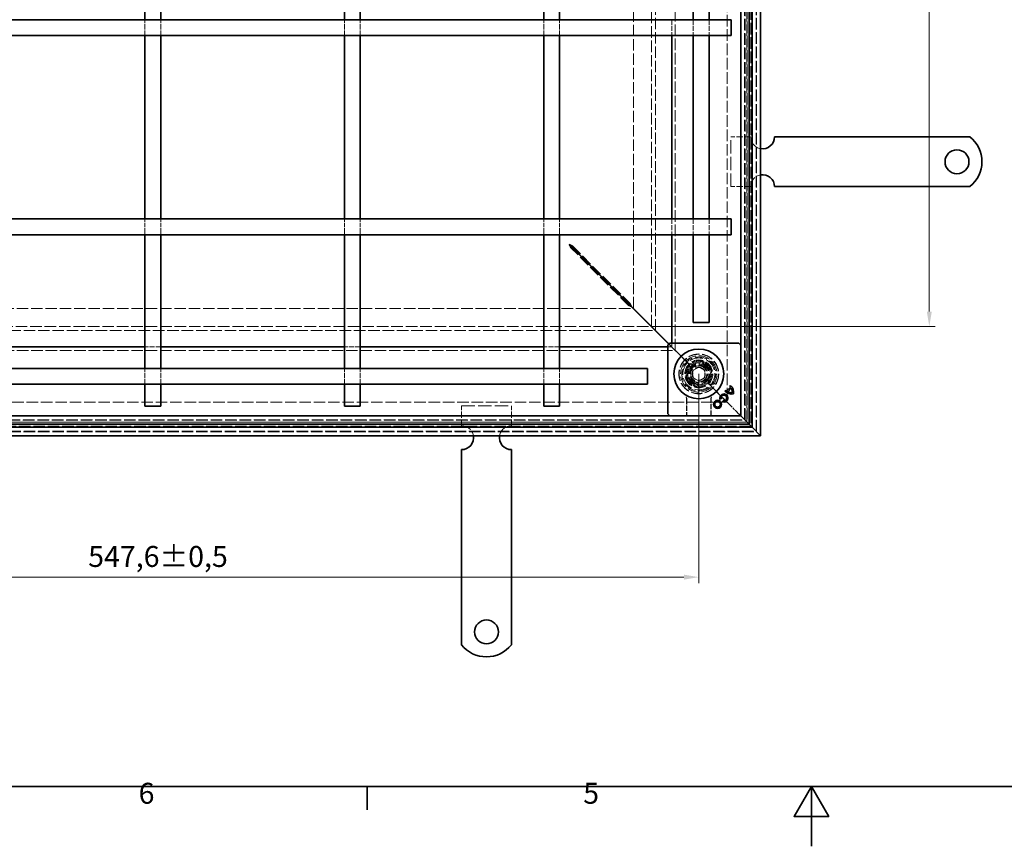
# Model space of a CAD drawing. Units: millimetres. Extents: x 0 to 1782, y 0 to 1260.
# Drawn here: x 494 to 988, y 0 to 415 of the extents above; entities that cross this region are included whole.
import ezdxf

# ---------------------------------------------------------------- set-up
doc = ezdxf.new("R2010")
doc.units = ezdxf.units.MM
doc.header["$LTSCALE"] = 3
doc.linetypes.add('DASHED_SPACE', pattern=[0.2067, 0.1654, -0.0413])
doc.layers.add('Kóta (ISO)', color=5, linetype='Continuous', lineweight=9, true_color=0x0000ff)
doc.layers.add('Skrytá (ISO)', color=7, linetype='DASHED_SPACE', lineweight=9, true_color=0x0080c0)
doc.layers.add('Rámeček (ISO)', color=7, linetype='Continuous', lineweight=35)
doc.layers.add('Viditelná (ISO)', color=7, linetype='Continuous', lineweight=35)
doc.styles.add('Text poznámky (ISO)', font='tahoma.ttf')
doc.dimstyles.new('Výchozí (ISO)', dxfattribs={"dimscale": 3, "dimtxt": 3.5, "dimasz": 2.5, "dimexe": 1, "dimexo": 0, "dimgap": 0.762, "dimtad": 1, "dimrnd": 1e-08, "dimtxsty": 'Text poznámky (ISO)', "dimcen": 0.09, "dimdle": 10, "dimclrd": 256, "dimclre": 256, "dimclrt": 256, "dimazin": 2, "dimtfac": 1.001486, "dimtmove": 0, "dimatfit": 3, "dimfxl": 1, "dimtolj": 1, "dimlwd": -1, "dimlwe": -1, "dimarcsym": 0})

# ---------------------------------------------------------------- blocks, each defined once
blk = doc.blocks.new('Rámečky Default Border')
at = {"layer": 'Rámeček (ISO)'}
blk.add_line((222.75, 10), (222.75, 6.1), dxfattribs=at)
at = {"layer": 'Rámeček (ISO)', "flags": 128}
for points in [[(10, 10), (10, 410), (584, 410), (584, 10), (10, 10)], [(297, 0), (297, 10), (294.11, 5), (299.89, 5), (297, 10)]]:
    blk.add_lwpolyline(points, dxfattribs=at)
at = {"layer": 'Rámeček (ISO)', "char_height": 3.5, "attachment_point": 7, "style": 'Text poznámky (ISO)'}
for s, insert in [('6', (184.51, 6.03)), ('5', (258.85, 6.03))]:
    blk.add_mtext(s, dxfattribs=dict(at, insert=insert))
blk = doc.blocks.new('*D31')
at = {"layer": 'Defpoints', "color": 0, "transparency": 16777216}
for p in [(286.92, 237.11), (834.52, 237.11), (286.92, 135.11)]:
    blk.add_point(p, dxfattribs=at)
at = {"layer": 'Kóta (ISO)', "transparency": 16777216}
for p, q in [((286.92, 237.11), (286.92, 132.11)), ((834.52, 237.11), (834.52, 132.11)), ((827.02, 135.11), (294.42, 135.11))]:
    blk.add_line(p, q, dxfattribs=at)
for points in [[(294.42, 136.36), (294.42, 133.86), (286.92, 135.11)], [(827.02, 136.36), (827.02, 133.86), (834.52, 135.11)]]:
    blk.add_solid(points, dxfattribs=at)
at = {"layer": 'Kóta (ISO)', "transparency": 16777216, "insert": (528.24, 150.73), "char_height": 10.5, "attachment_point": 1, "style": 'Text poznámky (ISO)'}
blk.add_mtext('\\A1;547,6{\\H10.515600;±0,5}', dxfattribs=at)
blk = doc.blocks.new('*D39')
at = {"layer": 'Defpoints', "color": 0, "transparency": 16777216}
for p in [(810.74, 760.92), (950.13, 760.92), (810.74, 260.89)]:
    blk.add_point(p, dxfattribs=at)
at = {"layer": 'Kóta (ISO)', "transparency": 16777216}
for p, q in [((810.74, 760.92), (953.13, 760.92)), ((950.13, 268.39), (950.13, 753.42)), ((947.85, 532.46), (932.35, 532.46)), ((932.35, 532.46), (932.35, 505.7)), ((947.85, 505.7), (947.85, 532.46)), ((932.35, 505.7), (947.85, 505.7)), ((810.74, 260.89), (953.13, 260.89))]:
    blk.add_line(p, q, dxfattribs=at)
for points in [[(948.88, 753.42), (951.38, 753.42), (950.13, 760.92)], [(948.88, 268.39), (951.38, 268.39), (950.13, 260.89)]]:
    blk.add_solid(points, dxfattribs=at)
at = {"layer": 'Kóta (ISO)', "transparency": 16777216, "insert": (934.63, 507.98), "char_height": 10.5, "attachment_point": 1, "rotation": 90, "style": 'Text poznámky (ISO)'}
blk.add_mtext('\\A1;500', dxfattribs=at)

msp = doc.modelspace()

# ---------------------------------------------------------------- linework, layer by layer
at = {"layer": 'Skrytá (ISO)', "ltscale": 11.656199}
for p, q in [((860.683, 810.868), (860.683, 210.944)), ((860.683, 210.944), (260.758, 210.944))]:
    msp.add_line(p, q, dxfattribs=at)
at = {"layer": 'Skrytá (ISO)', "ltscale": 11.61871}
for p, q in [((863.32, 208.306), (863.32, 813.506)), ((258.12, 208.306), (863.32, 208.306))]:
    msp.add_line(p, q, dxfattribs=at)
at = {"layer": 'Skrytá (ISO)', "ltscale": 11.626389}
for p, q in [((863.52, 208.106), (863.52, 813.706)), ((257.92, 208.106), (863.52, 208.106))]:
    msp.add_line(p, q, dxfattribs=at)
at = {"layer": 'Skrytá (ISO)', "ltscale": 11.673963}
for p, q in [((857.52, 214.106), (857.52, 807.706)), ((263.92, 214.106), (857.52, 214.106))]:
    msp.add_line(p, q, dxfattribs=at)
at = {"layer": 'Skrytá (ISO)', "ltscale": 11.681829}
for p, q in [((857.72, 213.906), (857.72, 807.906)), ((263.72, 213.906), (857.72, 213.906))]:
    msp.add_line(p, q, dxfattribs=at)
at = {"layer": 'Skrytá (ISO)', "ltscale": 11.578482}
for p, q in [((858.683, 212.944), (858.683, 808.868)), ((262.758, 212.944), (858.683, 212.944))]:
    msp.add_line(p, q, dxfattribs=at)
at = {"layer": 'Skrytá (ISO)', "ltscale": 11.579944}
for p, q in [((858.72, 808.906), (858.72, 212.906)), ((858.72, 212.906), (262.72, 212.906))]:
    msp.add_line(p, q, dxfattribs=at)
at = {"layer": 'Skrytá (ISO)', "ltscale": 11.611031}
for p, q in [((848.72, 798.906), (848.72, 222.906)), ((812.72, 258.906), (812.72, 762.906)), ((308.72, 258.906), (812.72, 258.906)), ((848.72, 222.906), (272.72, 222.906))]:
    msp.add_line(p, q, dxfattribs=at)
at = {"layer": 'Skrytá (ISO)', "ltscale": 11.575685}
for p, q in [((822.72, 248.906), (822.72, 772.906)), ((298.72, 248.906), (822.72, 248.906))]:
    msp.add_line(p, q, dxfattribs=at)
at = {"layer": 'Skrytá (ISO)', "ltscale": 11.68652}
for p, q in [((810.735, 260.891), (810.735, 760.921)), ((310.705, 260.891), (810.735, 260.891))]:
    msp.add_line(p, q, dxfattribs=at)
at = {"layer": 'Skrytá (ISO)', "ltscale": 11.611721}
for p, q in [((812.735, 258.891), (812.735, 762.921)), ((308.705, 258.891), (812.735, 258.891))]:
    msp.add_line(p, q, dxfattribs=at)
at = {"layer": 'Skrytá (ISO)', "ltscale": 11.597999}
for p, q in [((801.72, 269.977), (801.72, 751.835)), ((319.791, 269.906), (801.65, 269.906))]:
    msp.add_line(p, q, dxfattribs=at)
at = {"layer": 'Skrytá (ISO)', "ltscale": 5.079091}
for p, q in [((556.72, 406.906), (556.72, 414.906)), ((564.72, 406.906), (564.72, 414.906)), ((656.72, 406.906), (656.72, 414.906)), ((664.72, 406.906), (664.72, 414.906)), ((756.72, 406.906), (756.72, 414.906)), ((764.72, 406.906), (764.72, 414.906)), ((820.923, 414.906), (820.923, 406.906)), ((831.72, 414.906), (831.72, 406.906)), ((839.72, 414.906), (839.72, 406.906)), ((820.923, 314.906), (820.923, 306.906)), ((831.72, 314.906), (831.72, 306.906)), ((839.72, 314.906), (839.72, 306.906)), ((564.72, 250.703), (556.72, 250.703)), ((664.72, 250.703), (656.72, 250.703)), ((764.72, 250.703), (756.72, 250.703)), ((556.72, 231.906), (556.72, 239.906)), ((564.72, 231.906), (564.72, 239.906)), ((656.72, 231.906), (656.72, 239.906)), ((664.72, 231.906), (664.72, 239.906)), ((756.72, 231.906), (756.72, 239.906)), ((764.72, 231.906), (764.72, 239.906))]:
    msp.add_line(p, q, dxfattribs=at)
at = {"layer": 'Skrytá (ISO)', "ltscale": 6.348889}
for p, q in [((860.52, 356.106), (850.52, 356.106)), ((860.52, 331.106), (850.52, 331.106)), ((715.52, 211.106), (715.52, 221.106)), ((740.52, 211.106), (740.52, 221.106))]:
    msp.add_line(p, q, dxfattribs=at)
at = {"layer": 'Skrytá (ISO)', "ltscale": 13.438693}
for p, q in [((850.52, 331.106), (850.52, 356.106)), ((715.52, 221.106), (740.52, 221.106))]:
    msp.add_line(p, q, dxfattribs=at)
at = {"layer": 'Skrytá (ISO)', "ltscale": 4.145432}
for p, q in [((556.72, 308.377), (556.72, 314.906)), ((564.72, 308.377), (564.72, 314.906)), ((656.72, 308.377), (656.72, 314.906)), ((664.72, 308.377), (664.72, 314.906)), ((756.72, 308.377), (756.72, 314.906)), ((764.72, 308.377), (764.72, 314.906))]:
    msp.add_line(p, q, dxfattribs=at)
at = {"layer": 'Skrytá (ISO)', "ltscale": 0.945294}
for p, q in [((556.72, 308.377), (556.72, 306.906)), ((564.72, 306.906), (564.72, 308.377)), ((656.72, 308.377), (656.72, 306.906)), ((664.72, 306.906), (664.72, 308.377)), ((756.72, 308.377), (756.72, 306.906)), ((764.72, 306.906), (764.72, 308.377))]:
    msp.add_line(p, q, dxfattribs=at)
at = {"layer": 'Skrytá (ISO)', "ltscale": 0.105026}
for p, q in [((770.24, 301.316), (770.24, 301.182)), ((799.254, 272.302), (799.254, 272.168)), ((799.458, 272.373), (799.324, 272.373))]:
    msp.add_line(p, q, dxfattribs=at)
at = {"layer": 'Skrytá (ISO)', "ltscale": 0.093528}
msp.add_line((770.31, 301.387), (770.43, 301.387), dxfattribs=at)
at = {"layer": 'Skrytá (ISO)', "ltscale": 0.011398}
msp.add_line((770.43, 301.387), (770.444, 301.387), dxfattribs=at)
at = {"layer": 'Skrytá (ISO)', "ltscale": 0.106033}
for p, q in [((770.444, 301.387), (770.579, 301.387)), ((770.24, 301.182), (770.24, 301.047))]:
    msp.add_line(p, q, dxfattribs=at)
at = {"layer": 'Skrytá (ISO)', "ltscale": 0.42354}
for p, q in [((770.579, 301.387), (771.119, 301.387)), ((770.24, 301.047), (770.24, 300.507))]:
    msp.add_line(p, q, dxfattribs=at)
at = {"layer": 'Skrytá (ISO)', "ltscale": 11.541987}
for p, q in [((771.119, 301.387), (800.133, 272.373)), ((799.254, 271.493), (770.24, 300.507))]:
    msp.add_line(p, q, dxfattribs=at)
at = {"layer": 'Skrytá (ISO)', "ltscale": 0.47809}
for p, q in [((799.254, 272.168), (799.254, 271.559)), ((800.068, 272.373), (799.458, 272.373))]:
    msp.add_line(p, q, dxfattribs=at)
at = {"layer": 'Skrytá (ISO)', "ltscale": 0.051483}
for p, q in [((800.133, 272.373), (800.068, 272.373)), ((799.254, 271.559), (799.254, 271.493))]:
    msp.add_line(p, q, dxfattribs=at)
at = {"layer": 'Skrytá (ISO)', "ltscale": 2.794366}
for p, q in [((814.72, 256.906), (817.72, 253.906)), ((820.72, 250.906), (817.72, 253.906)), ((853.72, 217.906), (850.72, 220.906))]:
    msp.add_line(p, q, dxfattribs=at)
at = {"layer": 'Skrytá (ISO)', "ltscale": 1.227997}
for p, q in [((819.485, 252.071), (820.853, 250.703)), ((819.556, 252.141), (820.923, 250.774))]:
    msp.add_line(p, q, dxfattribs=at)
at = {"layer": 'Skrytá (ISO)', "ltscale": 1.16331}
for p, q in [((820.923, 252.606), (820.923, 250.774)), ((820.853, 250.703), (819.02, 250.703))]:
    msp.add_line(p, q, dxfattribs=at)
at = {"layer": 'Skrytá (ISO)', "ltscale": 9.285718}
for p, q in [((820.72, 250.906), (828.863, 242.763)), ((828.863, 242.763), (820.72, 250.906))]:
    msp.add_line(p, q, dxfattribs=at)
at = {"layer": 'Skrytá (ISO)', "ltscale": 4.398608}
for p, q in [((829.581, 242.046), (827.787, 235.354)), ((836.273, 243.839), (829.581, 242.046)), ((841.172, 238.94), (836.273, 243.839)), ((839.378, 232.248), (841.172, 238.94)), ((827.787, 235.354), (832.686, 230.455)), ((832.686, 230.455), (839.378, 232.248))]:
    msp.add_line(p, q, dxfattribs=at)
at = {"layer": 'Skrytá (ISO)', "ltscale": 1.046942}
for p, q in [((830.03, 241.597), (828.863, 242.763)), ((828.863, 242.763), (830.03, 241.597)), ((840.177, 231.449), (839.011, 232.615)), ((839.011, 232.615), (840.177, 231.449))]:
    msp.add_line(p, q, dxfattribs=at)
at = {"layer": 'Skrytá (ISO)', "ltscale": 4.068705}
for p, q in [((829.948, 241.678), (836.138, 243.337)), ((836.138, 243.337), (840.67, 238.806)), ((828.289, 235.488), (829.948, 241.678)), ((832.821, 230.957), (828.289, 235.488))]:
    msp.add_line(p, q, dxfattribs=at)
at = {"layer": 'Skrytá (ISO)', "ltscale": 4.032049}
for p, q in [((830.03, 241.597), (836.164, 243.241)), ((836.164, 243.241), (840.655, 238.75)), ((828.386, 235.462), (830.03, 241.597)), ((840.655, 238.75), (839.011, 232.615)), ((832.877, 230.972), (828.386, 235.462)), ((839.011, 232.615), (832.877, 230.972))]:
    msp.add_line(p, q, dxfattribs=at)
at = {"layer": 'Skrytá (ISO)', "ltscale": 0.416231}
for p, q in [((836.138, 243.337), (836.273, 243.839)), ((840.67, 238.806), (841.172, 238.94)), ((828.289, 235.488), (827.787, 235.354)), ((832.821, 230.957), (832.686, 230.455))]:
    msp.add_line(p, q, dxfattribs=at)
at = {"layer": 'Skrytá (ISO)', "ltscale": 2.199254}
for p, q in [((831.52, 238.838), (834.52, 240.57)), ((831.52, 235.374), (831.52, 238.838)), ((834.52, 240.57), (837.52, 238.838)), ((837.52, 238.838), (837.52, 235.374)), ((834.52, 233.642), (831.52, 235.374)), ((837.52, 235.374), (834.52, 233.642))]:
    msp.add_line(p, q, dxfattribs=at)
at = {"layer": 'Skrytá (ISO)', "ltscale": 0.036556}
for p, q in [((840.67, 238.806), (840.655, 238.75)), ((832.877, 230.972), (832.821, 230.957))]:
    msp.add_line(p, q, dxfattribs=at)
at = {"layer": 'Skrytá (ISO)', "ltscale": 12.022464}
for p, q in [((840.177, 231.449), (850.72, 220.906)), ((850.72, 220.906), (840.177, 231.449))]:
    msp.add_line(p, q, dxfattribs=at)
at = {"layer": 'Skrytá (ISO)'}
for p, q in [((848.05, 228.877), (848.05, 228.877)), ((848.493, 228.524), (848.493, 228.524)), ((849.014, 228.155), (849.014, 228.155)), ((850.043, 230.87), (850.043, 230.87)), ((850.431, 230.462), (850.431, 230.462)), ((850.765, 229.907), (850.765, 229.907)), ((845.741, 224.646), (845.741, 224.646)), ((846.763, 223.643), (846.763, 223.643))]:
    msp.add_line(p, q, dxfattribs=at)
at = {"layer": 'Skrytá (ISO)', "ltscale": 5.405215}
for p, q in [((828.363, 224.62), (828.363, 216.106)), ((840.677, 216.106), (840.677, 224.62))]:
    msp.add_line(p, q, dxfattribs=at)
at = {"layer": 'Skrytá (ISO)', "ltscale": 5.24313}
for p, q in [((828.503, 224.364), (828.503, 216.106)), ((840.538, 216.106), (840.538, 224.364))]:
    msp.add_line(p, q, dxfattribs=at)
at = {"layer": 'Skrytá (ISO)', "ltscale": 0.013677}
msp.add_line((853.72, 217.906), (853.736, 217.891), dxfattribs=at)
at = {"layer": 'Skrytá (ISO)', "ltscale": 0.525844}
for p, q in [((853.736, 217.891), (853.987, 217.64)), ((853.987, 217.64), (853.736, 217.891))]:
    msp.add_line(p, q, dxfattribs=at)
at = {"layer": 'Skrytá (ISO)', "ltscale": 5.071036}
for p, q in [((853.987, 217.64), (855.02, 216.606)), ((855.02, 216.606), (853.987, 217.64))]:
    msp.add_line(p, q, dxfattribs=at)
at = {"layer": 'Skrytá (ISO)', "ltscale": 11.258373}
msp.add_circle((834.52, 237.106), 10, dxfattribs=at)
at = {"layer": 'Skrytá (ISO)', "ltscale": 11.110997}
msp.add_circle((834.52, 237.106), 9.869, dxfattribs=at)
at = {"layer": 'Skrytá (ISO)', "ltscale": 11.556534}
msp.add_circle((834.52, 237.106), 9.124, dxfattribs=at)
at = {"layer": 'Skrytá (ISO)', "ltscale": 12.303793}
msp.add_circle((834.52, 237.106), 8.5, dxfattribs=at)
at = {"layer": 'Skrytá (ISO)', "ltscale": 11.821292}
msp.add_circle((834.52, 237.106), 7, dxfattribs=at)
at = {"layer": 'Skrytá (ISO)', "ltscale": 11.066418}
msp.add_circle((834.52, 237.106), 6.553, dxfattribs=at)
at = {"layer": 'Skrytá (ISO)', "ltscale": 10.976913}
msp.add_circle((834.52, 237.106), 6.5, dxfattribs=at)
at = {"layer": 'Skrytá (ISO)', "ltscale": 11.145789}
msp.add_circle((834.479, 237.147), 5.5, dxfattribs=at)
at = {"layer": 'Skrytá (ISO)', "ltscale": 12.799926}
msp.add_circle((834.52, 237.106), 5.053, dxfattribs=at)
at = {"layer": 'Skrytá (ISO)', "ltscale": 11.399102}
msp.add_circle((834.479, 237.147), 4.5, dxfattribs=at)
at = {"layer": 'Skrytá (ISO)', "ltscale": 10.892476}
msp.add_circle((834.479, 237.147), 4.3, dxfattribs=at)
at = {"layer": 'Skrytá (ISO)', "ltscale": 13.510047}
msp.add_circle((834.52, 237.106), 4, dxfattribs=at)
at = {"layer": 'Skrytá (ISO)', "ltscale": 11.225161}
msp.add_circle((834.479, 237.147), 3.323, dxfattribs=at)
at = {"layer": 'Skrytá (ISO)', "ltscale": 10.920129}
msp.add_circle((834.52, 237.106), 3.233, dxfattribs=at)
at = {"layer": 'Skrytá (ISO)', "ltscale": 5.345805}
for centre, start, end in [((866.52, 356.106), 180, 260.40593), ((866.52, 331.106), 99.59407, 180), ((715.52, 205.106), 9.59407, 90), ((740.52, 205.106), 90, 170.40593)]:
    msp.add_arc(centre, 6, start, end, dxfattribs=at)
at = {"layer": 'Skrytá (ISO)', "ltscale": 13.510047}
msp.add_arc((834.52, 237.106), 8, 135, 315, dxfattribs=at)
at = {"layer": 'Skrytá (ISO)', "ltscale": 13.510048}
msp.add_arc((834.52, 237.106), 8, 315, 135, dxfattribs=at)
at = {"layer": 'Skrytá (ISO)', "ltscale": 0.640611}
for centre, start, end in [((826.503, 224.364), 0, 28.91015), ((842.538, 224.364), 151.08985, 180)]:
    msp.add_arc(centre, 2, start, end, dxfattribs=at)
at = {"layer": 'Skrytá (ISO)', "ltscale": 12.874887}
for centre, major_axis, ratio, start_param, end_param in [((2196.266, 55498.022), (-1361.197, -55278.813), 0.008583, 6.268223, 6.2685118), ((-500.822, 54834.272), (1334.877, -54614.988), 0.0085803, 0.0146733, 0.0149656)]:
    msp.add_ellipse(centre, major_axis=major_axis, ratio=ratio, start_param=start_param, end_param=end_param, dxfattribs=at)
at = {"layer": 'Skrytá (ISO)', "ltscale": 1.284008}
for points in [[(771.119, 301.387), (770.75, 301.633), (770.13, 301.879), (769.501, 302.125)], [(770.24, 300.507), (769.993, 300.876), (769.747, 301.497), (769.501, 302.125)]]:
    msp.add_open_spline(points, degree=3, dxfattribs=at)
at = {"layer": 'Skrytá (ISO)', "ltscale": 1.191282}
for points in [[(800.943, 270.755), (800.639, 271.362), (800.33, 271.979), (800.133, 272.373)], [(799.254, 271.493), (799.648, 271.296), (800.265, 270.987), (800.872, 270.684)]]:
    msp.add_open_spline(points, degree=3, dxfattribs=at)
at = {"layer": 'Skrytá (ISO)', "ltscale": 0.629941}
for points, knots in [([(828.363, 224.62), (828.363, 224.731), (828.354, 224.831), (828.328, 225.006), (828.31, 225.082), (828.273, 225.217), (828.254, 225.275), (828.214, 225.379), (828.195, 225.424), (828.158, 225.504), (828.14, 225.54), (828.122, 225.571)], [0.6538315272, 0.6538315272, 0.6538315272, 0.6538315272, 0.6545295178, 0.6545295178, 0.6552275084, 0.6552275084, 0.6559254989, 0.6559254989, 0.6566234895, 0.6566234895, 0.65732148, 0.65732148, 0.65732148, 0.65732148]), ([(840.918, 225.571), (840.901, 225.54), (840.883, 225.504), (840.846, 225.424), (840.826, 225.379), (840.787, 225.275), (840.767, 225.217), (840.73, 225.082), (840.713, 225.006), (840.686, 224.831), (840.677, 224.731), (840.677, 224.62)], [0.0000000001, 0.0000000001, 0.0000000001, 0.0000000001, 0.0006978989, 0.0006978989, 0.0013957977, 0.0013957977, 0.0020936966, 0.0020936966, 0.0027915954, 0.0027915954, 0.0034894942, 0.0034894942, 0.0034894942, 0.0034894942])]:
    msp.add_open_spline(points, degree=3, knots=knots, dxfattribs=at)
at = {"layer": 'Viditelná (ISO)'}
for p, q in [((865.52, 815.706), (865.52, 206.106)), ((861.32, 210.306), (861.32, 811.506)), ((855.52, 216.106), (855.52, 805.706)), ((859.72, 809.906), (859.72, 211.906)), ((556.72, 414.906), (556.72, 506.906)), ((564.72, 414.906), (564.72, 506.906)), ((656.72, 414.906), (656.72, 506.906)), ((664.72, 414.906), (664.72, 506.906)), ((756.72, 414.906), (756.72, 506.906)), ((764.72, 414.906), (764.72, 506.906)), ((831.72, 506.906), (831.72, 414.906)), ((839.72, 506.906), (839.72, 414.906)), ((358.191, 414.906), (763.25, 414.906)), ((771.735, 414.906), (763.25, 414.906)), ((771.735, 414.906), (796.525, 414.906)), ((805.011, 414.906), (796.525, 414.906)), ((805.011, 414.906), (850.72, 414.906)), ((850.72, 406.906), (850.72, 414.906)), ((358.191, 406.906), (763.25, 406.906)), ((556.72, 314.906), (556.72, 406.906)), ((564.72, 314.906), (564.72, 406.906)), ((656.72, 314.906), (656.72, 406.906)), ((664.72, 314.906), (664.72, 406.906)), ((756.72, 314.906), (756.72, 406.906)), ((763.25, 406.906), (771.735, 406.906)), ((764.72, 314.906), (764.72, 406.906)), ((771.735, 406.906), (796.525, 406.906)), ((796.525, 406.906), (805.011, 406.906)), ((805.011, 406.906), (850.72, 406.906)), ((820.923, 406.906), (820.923, 314.906)), ((831.72, 406.906), (831.72, 314.906)), ((839.72, 406.906), (839.72, 314.906)), ((892.502, 356.106), (872.52, 356.106)), ((895.684, 356.106), (892.502, 356.106)), ((898.159, 356.106), (895.684, 356.106)), ((898.159, 356.106), (907.351, 356.106)), ((909.826, 356.106), (907.351, 356.106)), ((916.19, 356.106), (909.826, 356.106)), ((918.665, 356.106), (916.19, 356.106)), ((918.665, 356.106), (927.857, 356.106)), ((930.332, 356.106), (927.857, 356.106)), ((936.696, 356.106), (930.332, 356.106)), ((939.171, 356.106), (936.696, 356.106)), ((939.171, 356.106), (948.363, 356.106)), ((950.838, 356.106), (948.363, 356.106)), ((954.02, 356.106), (950.838, 356.106)), ((970.508, 356.106), (954.02, 356.106)), ((892.502, 331.106), (872.52, 331.106)), ((895.684, 331.106), (892.502, 331.106)), ((898.159, 331.106), (895.684, 331.106)), ((898.159, 331.106), (907.351, 331.106)), ((909.826, 331.106), (907.351, 331.106)), ((916.19, 331.106), (909.826, 331.106)), ((918.665, 331.106), (916.19, 331.106)), ((918.665, 331.106), (927.857, 331.106)), ((930.332, 331.106), (927.857, 331.106)), ((936.696, 331.106), (930.332, 331.106)), ((939.171, 331.106), (936.696, 331.106)), ((939.171, 331.106), (948.363, 331.106)), ((950.838, 331.106), (948.363, 331.106)), ((954.02, 331.106), (950.838, 331.106)), ((970.508, 331.106), (954.02, 331.106)), ((358.191, 314.906), (763.25, 314.906)), ((771.735, 314.906), (763.25, 314.906)), ((771.735, 314.906), (796.525, 314.906)), ((805.011, 314.906), (796.525, 314.906)), ((805.011, 314.906), (850.72, 314.906)), ((850.72, 306.906), (850.72, 314.906)), ((358.191, 306.906), (763.25, 306.906)), ((556.72, 306.906), (556.72, 304.526)), ((564.72, 304.526), (564.72, 306.906)), ((656.72, 306.906), (656.72, 304.526)), ((664.72, 304.526), (664.72, 306.906)), ((756.72, 306.906), (756.72, 304.526)), ((763.25, 306.906), (771.735, 306.906)), ((764.72, 304.526), (764.72, 306.906)), ((771.735, 306.906), (796.525, 306.906)), ((796.525, 306.906), (805.011, 306.906)), ((805.011, 306.906), (850.72, 306.906)), ((820.923, 306.906), (820.923, 252.606)), ((831.72, 306.906), (831.72, 262.906)), ((839.72, 306.906), (839.72, 262.906)), ((556.72, 279.735), (556.72, 304.526)), ((564.72, 279.735), (564.72, 304.526)), ((656.72, 279.735), (656.72, 304.526)), ((664.72, 279.735), (664.72, 304.526)), ((756.72, 279.735), (756.72, 304.526)), ((764.72, 279.735), (764.72, 304.526)), ((770.24, 301.316), (799.254, 272.302)), ((799.324, 272.373), (770.31, 301.387)), ((556.72, 279.735), (556.72, 266.616)), ((564.72, 266.616), (564.72, 279.735)), ((656.72, 279.735), (656.72, 266.616)), ((664.72, 266.616), (664.72, 279.735)), ((756.72, 279.735), (756.72, 266.616)), ((764.72, 266.616), (764.72, 279.735)), ((800.872, 270.684), (819.485, 252.071)), ((800.943, 270.755), (819.556, 252.141)), ((801.65, 269.906), (801.72, 269.906)), ((801.72, 269.906), (801.72, 269.977)), ((801.72, 269.906), (814.72, 256.906)), ((814.72, 256.906), (801.72, 269.906)), ((556.72, 239.906), (556.72, 266.616)), ((564.72, 239.906), (564.72, 266.616)), ((656.72, 239.906), (656.72, 266.616)), ((664.72, 239.906), (664.72, 266.616)), ((756.72, 239.906), (756.72, 266.616)), ((764.72, 239.906), (764.72, 266.616)), ((839.72, 262.906), (831.72, 262.906)), ((819.874, 252.46), (819.167, 251.752)), ((820.227, 252.606), (854.313, 252.606)), ((855.374, 251.752), (854.667, 252.46)), ((556.72, 250.703), (464.72, 250.703)), ((656.72, 250.703), (564.72, 250.703)), ((756.72, 250.703), (664.72, 250.703)), ((819.02, 250.703), (764.72, 250.703)), ((819.02, 217.313), (819.02, 251.399)), ((312.72, 239.906), (808.72, 239.906)), ((808.72, 239.906), (808.72, 231.906)), ((312.72, 231.906), (808.72, 231.906)), ((556.72, 220.906), (556.72, 231.906)), ((564.72, 220.906), (564.72, 231.906)), ((656.72, 220.906), (656.72, 231.906)), ((664.72, 220.906), (664.72, 231.906)), ((756.72, 220.906), (756.72, 231.906)), ((764.72, 220.906), (764.72, 231.906)), ((847.607, 228.434), (848.05, 228.877)), ((847.607, 228.434), (847.613, 228.434)), ((848.05, 228.871), (847.613, 228.434)), ((848.05, 228.877), (848.05, 228.871)), ((848.493, 228.524), (850.431, 230.462)), ((848.493, 228.524), (848.494, 228.519)), ((850.437, 230.462), (848.494, 228.519)), ((850.766, 229.914), (849.006, 228.154)), ((849.014, 228.155), (849.006, 228.154)), ((850.765, 229.907), (849.014, 228.155)), ((850.043, 230.87), (850.486, 231.313)), ((850.043, 230.87), (850.05, 230.87)), ((850.486, 231.307), (850.05, 230.87)), ((850.431, 230.462), (850.437, 230.462)), ((850.486, 231.313), (850.486, 231.307)), ((850.765, 229.907), (850.766, 229.914)), ((845.741, 224.646), (845.136, 224.484)), ((845.136, 224.484), (845.139, 224.49)), ((845.139, 224.49), (845.736, 224.649)), ((845.741, 224.646), (845.736, 224.649)), ((846.601, 223.038), (846.763, 223.643)), ((846.601, 223.038), (846.606, 223.041)), ((846.766, 223.638), (846.606, 223.041)), ((846.763, 223.643), (846.766, 223.638)), ((564.72, 220.906), (556.72, 220.906)), ((664.72, 220.906), (656.72, 220.906)), ((764.72, 220.906), (756.72, 220.906)), ((265.92, 216.106), (855.52, 216.106)), ((819.167, 216.96), (819.874, 216.252)), ((854.667, 216.252), (855.374, 216.96)), ((855.02, 216.606), (855.52, 216.106)), ((855.52, 216.106), (855.02, 216.606)), ((859.72, 211.906), (855.52, 216.106)), ((855.52, 216.106), (859.72, 211.906)), ((260.12, 210.306), (861.32, 210.306)), ((859.72, 211.906), (261.72, 211.906)), ((861.32, 210.306), (859.72, 211.906)), ((859.72, 211.906), (861.32, 210.306)), ((861.32, 210.306), (865.52, 206.106)), ((865.52, 206.106), (861.32, 210.306)), ((865.52, 206.106), (255.92, 206.106)), ((715.52, 179.124), (715.52, 199.106)), ((740.52, 179.124), (740.52, 199.106)), ((715.52, 175.942), (715.52, 179.124)), ((740.52, 175.942), (740.52, 179.124)), ((715.52, 173.467), (715.52, 175.942)), ((715.52, 173.467), (715.52, 164.275)), ((740.52, 173.467), (740.52, 175.942)), ((740.52, 173.467), (740.52, 164.275)), ((715.52, 161.8), (715.52, 164.275)), ((740.52, 161.8), (740.52, 164.275)), ((715.52, 155.436), (715.52, 161.8)), ((740.52, 155.436), (740.52, 161.8)), ((715.52, 152.961), (715.52, 155.436)), ((740.52, 152.961), (740.52, 155.436)), ((715.52, 152.961), (715.52, 143.769)), ((740.52, 152.961), (740.52, 143.769)), ((715.52, 141.294), (715.52, 143.769)), ((740.52, 141.294), (740.52, 143.769)), ((715.52, 134.93), (715.52, 141.294)), ((740.52, 134.93), (740.52, 141.294)), ((715.52, 132.455), (715.52, 134.93)), ((740.52, 132.455), (740.52, 134.93)), ((715.52, 132.455), (715.52, 123.263)), ((740.52, 132.455), (740.52, 123.263)), ((715.52, 120.788), (715.52, 123.263)), ((715.52, 117.606), (715.52, 120.788)), ((740.52, 120.788), (740.52, 123.263)), ((740.52, 117.606), (740.52, 120.788)), ((715.52, 101.119), (715.52, 117.606)), ((740.52, 101.119), (740.52, 117.606))]:
    msp.add_line(p, q, dxfattribs=at)
for centre, radius in [((964.02, 343.606), 6), ((834.52, 237.106), 12.5), ((843.921, 221.83), 2.036), ((843.921, 221.83), 2.032), ((843.921, 221.83), 1.414), ((843.921, 221.83), 1.41), ((728.02, 107.606), 6)]:
    msp.add_circle(centre, radius, dxfattribs=at)
for centre, radius, start, end in [((866.52, 356.106), 6, 260.40593, 0), ((960.52, 343.606), 16, 308.62483, 51.37517), ((866.52, 331.106), 6, 0, 99.59407), ((851.135, 231.993), 5.012, 225.25261, 278.57643), ((851.135, 231.993), 5.008, 225.30276, 278.53958), ((850.996, 232.126), 4.385, 227.79425, 235.19954), ((850.996, 232.126), 4.39, 227.84849, 235.24717), ((851.135, 231.993), 4.39, 240.99022, 272.32048), ((851.135, 231.993), 4.385, 241.06588, 272.26789), ((847.063, 227.651), 4.387, 39.84822, 47.20553), ((847.063, 227.651), 4.391, 39.79619, 47.14636), ((846.927, 227.785), 5.012, 351.42357, 44.74739), ((846.927, 227.785), 5.008, 351.46042, 44.69724), ((846.927, 227.785), 4.385, 357.73211, 28.93412), ((846.927, 227.785), 4.39, 357.67952, 29.00978), ((847.102, 225.011), 2.036, 255.73092, 195), ((847.102, 225.011), 2.032, 255.85555, 194.87695), ((847.102, 225.011), 1.414, 256.22939, 194.82319), ((847.102, 225.011), 1.41, 256.0558, 195), ((715.52, 205.106), 6, 270, 9.59407), ((740.52, 205.106), 6, 170.40593, 270), ((728.02, 111.106), 16, 218.62483, 321.37517)]:
    msp.add_arc(centre, radius, start, end, dxfattribs=at)
for centre, major_axis, start_param, end_param in [((820.227, 252.106), (-0.354, 0.354), 5.4978252, 6.2831853), ((854.313, 252.106), (0.354, 0.354), 0, 0.7853601), ((819.52, 251.399), (-0.354, 0.354), 0, 0.7853601), ((855.02, 251.399), (0.354, 0.354), 5.4978252, 6.2831853), ((819.52, 217.313), (-0.354, -0.354), 5.4978252, 6.2831853), ((855.02, 217.313), (0.354, -0.354), 0, 0.7853601), ((820.227, 216.606), (-0.354, -0.354), 0, 0.7853601), ((854.313, 216.606), (0.354, -0.354), 5.4978252, 6.2831853)]:
    msp.add_ellipse(centre, major_axis=major_axis, ratio=0.9999239, start_param=start_param, end_param=end_param, dxfattribs=at)
for points in [[(769.501, 302.125), (769.747, 301.811), (769.993, 301.501), (770.24, 301.316)], [(769.501, 302.125), (769.815, 301.879), (770.126, 301.633), (770.31, 301.387)], [(800.872, 270.684), (800.265, 271.291), (799.648, 271.908), (799.254, 272.302)], [(799.324, 272.373), (799.718, 271.979), (800.335, 271.362), (800.943, 270.755)], [(851.309, 227.611), (851.31, 227.61), (851.312, 227.609), (851.313, 227.607)], [(851.883, 227.038), (851.881, 227.039), (851.88, 227.04), (851.879, 227.041)]]:
    msp.add_open_spline(points, degree=3, dxfattribs=at)

# ---------------------------------------------------------------- block references
at = {"xscale": 3, "yscale": 3, "zscale": 3}
msp.add_blockref('Rámečky Default Border', (0, 0), dxfattribs=at)

# ---------------------------------------------------------------- dimensions: what is measured, and where the dimension line sits
at = {"layer": 'Kóta (ISO)'}
for base, p1, p2, angle, override, picture, middle in [((950.134, 760.921), (810.735, 260.891), (810.735, 760.921), 90, {"dimgap": -0.762, "dimdec": 0, "dimtol": 0, "dimlim": 0, "dimtp": 0, "dimtm": 0, "dimtdec": 2, "dimtofl": 0, "dimatfit": 1}, '*D39', (950.134, 519.079)), ((286.92, 135.106), (834.52, 237.106), (286.92, 237.106), 180, {"dimgap": 0.762, "dimdec": 1, "dimtol": 1, "dimlim": 0, "dimtp": 0.5, "dimtm": 0.5, "dimtdec": 2, "dimtofl": 0, "dimatfit": 1}, '*D31', (560.72, 135.106))]:
    dim = msp.add_linear_dim(base=base, p1=p1, p2=p2, angle=angle, dimstyle='Výchozí (ISO)', override=override, dxfattribs=at)
    dim.commit()
    dim.dimension.update_dxf_attribs({"geometry": picture, "text_midpoint": middle, "dimtype": 160})

doc.saveas('drawing.dxf')
